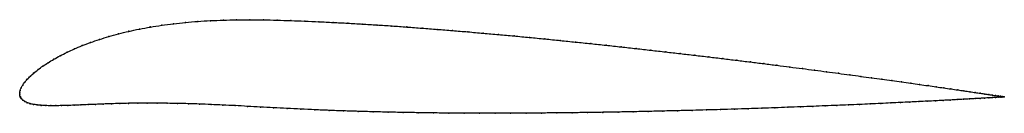
# Model space of a CAD drawing. Units: metres. Extents: x 0 to 1, y -0.02 to 0.07.
import ezdxf

# ---------------------------------------------------------------- set-up
doc = ezdxf.new("R2010")
doc.units = ezdxf.units.M

msp = doc.modelspace()

# ---------------------------------------------------------------- linework, layer by layer
at = {"color": 1}
msp.add_open_spline([(1.0006, -0.0042), (1.0007, -0.0042), (1.0002, -0.0042), (0.9985, -0.0039), (0.9968, -0.0036), (0.9946, -0.0033), (0.9919, -0.0029), (0.9888, -0.0024), (0.9851, -0.0019), (0.981, -0.0013), (0.9764, -0.0006), (0.9713, 0.0002), (0.9658, 0.001), (0.9598, 0.0019), (0.9534, 0.0028), (0.9465, 0.0038), (0.9392, 0.0049), (0.9314, 0.006), (0.9232, 0.0072), (0.9147, 0.0084), (0.9057, 0.0096), (0.8963, 0.011), (0.8865, 0.0123), (0.8763, 0.0137), (0.8658, 0.0152), (0.8549, 0.0166), (0.8437, 0.0182), (0.8321, 0.0197), (0.8202, 0.0213), (0.808, 0.0229), (0.7955, 0.0245), (0.7827, 0.0261), (0.7696, 0.0278), (0.7562, 0.0295), (0.7426, 0.0312), (0.7288, 0.0329), (0.7147, 0.0346), (0.7005, 0.0363), (0.686, 0.038), (0.6714, 0.0397), (0.6565, 0.0414), (0.6416, 0.0431), (0.6265, 0.0448), (0.6112, 0.0465), (0.5959, 0.0482), (0.5805, 0.0498), (0.5649, 0.0514), (0.5494, 0.053), (0.5337, 0.0546), (0.5181, 0.0561), (0.5024, 0.0576), (0.4867, 0.059), (0.4711, 0.0604), (0.4554, 0.0618), (0.4399, 0.0631), (0.4243, 0.0643), (0.4089, 0.0655), (0.3935, 0.0667), (0.3782, 0.0678), (0.3631, 0.0688), (0.3481, 0.0697), (0.3332, 0.0706), (0.3186, 0.0713), (0.304, 0.0721), (0.2897, 0.0727), (0.2756, 0.0732), (0.2615, 0.0737), (0.2476, 0.074), (0.2338, 0.0741), (0.2203, 0.074), (0.2069, 0.0737), (0.1938, 0.0732), (0.181, 0.0724), (0.1684, 0.0714), (0.1562, 0.0701), (0.1442, 0.0685), (0.1327, 0.0667), (0.1215, 0.0646), (0.1107, 0.0623), (0.1003, 0.0598), (0.0904, 0.0571), (0.0809, 0.0541), (0.0719, 0.051), (0.0634, 0.0478), (0.0555, 0.0445), (0.048, 0.041), (0.041, 0.0375), (0.0346, 0.034), (0.0287, 0.0305), (0.0234, 0.027), (0.0186, 0.0235), (0.0144, 0.0201), (0.0107, 0.0168), (0.0076, 0.0136), (0.005, 0.0106), (0.0029, 0.0077), (0.0014, 0.0049), (0.0004, 0.0026), (-0.0001, -0.0009), (0, 0.0008), (-0.0001, -0.0025), (0.0005, -0.0042), (0.0016, -0.0061), (0.0031, -0.0077), (0.0051, -0.009), (0.0076, -0.0102), (0.0105, -0.0111), (0.0138, -0.0118), (0.0176, -0.0124), (0.0218, -0.0128), (0.0264, -0.0131), (0.0314, -0.0132), (0.0368, -0.0132), (0.0426, -0.0131), (0.0487, -0.0129), (0.0552, -0.0127), (0.0621, -0.0124), (0.0693, -0.0121), (0.0769, -0.0118), (0.0848, -0.0115), (0.0931, -0.0112), (0.1017, -0.0109), (0.1106, -0.0107), (0.1199, -0.0106), (0.1295, -0.0106), (0.1395, -0.0106), (0.1498, -0.0107), (0.1604, -0.0109), (0.1714, -0.0111), (0.1827, -0.0115), (0.1944, -0.012), (0.2064, -0.0125), (0.2188, -0.0131), (0.2315, -0.0138), (0.2445, -0.0145), (0.2579, -0.0152), (0.2716, -0.0159), (0.2856, -0.0167), (0.3, -0.0173), (0.3145, -0.0179), (0.3292, -0.0185), (0.3441, -0.0189), (0.3591, -0.0194), (0.3743, -0.0197), (0.3895, -0.02), (0.405, -0.0203), (0.4204, -0.0205), (0.436, -0.0207), (0.4517, -0.0208), (0.4674, -0.0208), (0.4831, -0.0208), (0.4988, -0.0208), (0.5146, -0.0207), (0.5303, -0.0206), (0.546, -0.0205), (0.5616, -0.0203), (0.5772, -0.0201), (0.5928, -0.0199), (0.6082, -0.0196), (0.6235, -0.0193), (0.6387, -0.019), (0.6538, -0.0186), (0.6687, -0.0183), (0.6834, -0.0179), (0.698, -0.0175), (0.7123, -0.0171), (0.7265, -0.0166), (0.7404, -0.0162), (0.7541, -0.0157), (0.7676, -0.0153), (0.7807, -0.0148), (0.7936, -0.0143), (0.8063, -0.0138), (0.8186, -0.0133), (0.8306, -0.0129), (0.8422, -0.0124), (0.8535, -0.0119), (0.8645, -0.0114), (0.8751, -0.0109), (0.8854, -0.0104), (0.8952, -0.0099), (0.9047, -0.0095), (0.9138, -0.009), (0.9225, -0.0086), (0.9307, -0.0082), (0.9385, -0.0078), (0.9459, -0.0074), (0.9528, -0.007), (0.9593, -0.0066), (0.9654, -0.0063), (0.971, -0.006), (0.9761, -0.0057), (0.9807, -0.0054), (0.9849, -0.0052), (0.9886, -0.005), (0.9918, -0.0048), (0.9945, -0.0046), (0.9967, -0.0045), (0.9984, -0.0044), (1.0001, -0.0043), (1.0006, -0.0042), (1.0006, -0.0042)], degree=3, knots=[0, 0, 0, 0, 0.00995, 0.014925, 0.0199, 0.024876, 0.029851, 0.034826, 0.039801, 0.044776, 0.049751, 0.054726, 0.059701, 0.064677, 0.069652, 0.074627, 0.079602, 0.084577, 0.089552, 0.094527, 0.099502, 0.104478, 0.109453, 0.114428, 0.119403, 0.124378, 0.129353, 0.134328, 0.139303, 0.144279, 0.149254, 0.154229, 0.159204, 0.164179, 0.169154, 0.174129, 0.179104, 0.18408, 0.189055, 0.19403, 0.199005, 0.20398, 0.208955, 0.21393, 0.218905, 0.223881, 0.228856, 0.233831, 0.238806, 0.243781, 0.248756, 0.253731, 0.258706, 0.263682, 0.268657, 0.273632, 0.278607, 0.283582, 0.288557, 0.293532, 0.298507, 0.303483, 0.308458, 0.313433, 0.318408, 0.323383, 0.328358, 0.333333, 0.338308, 0.343284, 0.348259, 0.353234, 0.358209, 0.363184, 0.368159, 0.373134, 0.378109, 0.383085, 0.38806, 0.393035, 0.39801, 0.402985, 0.40796, 0.412935, 0.41791, 0.422886, 0.427861, 0.432836, 0.437811, 0.442786, 0.447761, 0.452736, 0.457711, 0.462687, 0.467662, 0.472637, 0.477612, 0.482587, 0.487562, 0.492537, 0.497512, 0.502488, 0.507463, 0.512438, 0.517413, 0.522388, 0.527363, 0.532338, 0.537313, 0.542289, 0.547264, 0.552239, 0.557214, 0.562189, 0.567164, 0.572139, 0.577114, 0.58209, 0.587065, 0.59204, 0.597015, 0.60199, 0.606965, 0.61194, 0.616915, 0.621891, 0.626866, 0.631841, 0.636816, 0.641791, 0.646766, 0.651741, 0.656716, 0.661692, 0.666667, 0.671642, 0.676617, 0.681592, 0.686567, 0.691542, 0.696517, 0.701493, 0.706468, 0.711443, 0.716418, 0.721393, 0.726368, 0.731343, 0.736318, 0.741294, 0.746269, 0.751244, 0.756219, 0.761194, 0.766169, 0.771144, 0.776119, 0.781095, 0.78607, 0.791045, 0.79602, 0.800995, 0.80597, 0.810945, 0.81592, 0.820896, 0.825871, 0.830846, 0.835821, 0.840796, 0.845771, 0.850746, 0.855721, 0.860697, 0.865672, 0.870647, 0.875622, 0.880597, 0.885572, 0.890547, 0.895522, 0.900498, 0.905473, 0.910448, 0.915423, 0.920398, 0.925373, 0.930348, 0.935323, 0.940299, 0.945274, 0.950249, 0.955224, 0.960199, 0.965174, 0.970149, 0.975124, 0.9801, 0.985075, 0.99005, 1, 1, 1, 1], dxfattribs=at)
for p in [(0.1685, 0.0713), (0.181, 0.0724), (0.1939, 0.0731), (0.207, 0.0737), (0.2203, 0.074), (0.2339, 0.0741), (0.2476, 0.0739), (0.2615, 0.0737), (0.2756, 0.0732), (0.2898, 0.0727), (0.3041, 0.072), (0.3186, 0.0713), (0.3333, 0.0705), (0.1108, 0.0623), (0.1216, 0.0646), (0.1327, 0.0667), (0.1443, 0.0685), (0.1562, 0.07), (0.3481, 0.0697), (0.3631, 0.0687), (0.3783, 0.0677), (0.3935, 0.0667), (0.4089, 0.0655), (0.4243, 0.0643), (0.4399, 0.0631), (0.4554, 0.0618), (0.4711, 0.0604), (0.072, 0.051), (0.081, 0.0541), (0.0905, 0.057), (0.1004, 0.0598), (0.4867, 0.059), (0.5024, 0.0576), (0.5181, 0.0561), (0.5337, 0.0546), (0.5494, 0.053), (0.5649, 0.0514), (0.0481, 0.041), (0.0555, 0.0444), (0.0635, 0.0478), (0.5804, 0.0498), (0.5959, 0.0482), (0.6112, 0.0465), (0.6264, 0.0448), (0.6415, 0.0431), (0.6565, 0.0414), (0.0288, 0.0305), (0.0347, 0.034), (0.0411, 0.0375), (0.6713, 0.0397), (0.686, 0.038), (0.7004, 0.0363), (0.7147, 0.0346), (0.7288, 0.0329), (0.7426, 0.0312), (0.0145, 0.0201), (0.0187, 0.0235), (0.0235, 0.027), (0.7562, 0.0295), (0.7695, 0.0278), (0.7826, 0.0261), (0.7954, 0.0245), (0.8079, 0.0229), (0.8201, 0.0213), (0.005, 0.0106), (0.0076, 0.0136), (0.0108, 0.0168), (0.832, 0.0197), (0.8436, 0.0182), (0.8549, 0.0166), (0.8657, 0.0152), (0.8763, 0.0137), (0.8864, 0.0123), (0.8962, 0.011), (0, 0), (0, 0), (0.0005, 0.0024), (0.0015, 0.005), (0.003, 0.0077), (0.9056, 0.0097), (0.9146, 0.0084), (0.9232, 0.0072), (0.9313, 0.006), (0.9391, 0.0049), (0.9464, 0.0038), (0.9533, 0.0028), (0.9597, 0.0019), (0.9657, 0.001), (0.9712, 0.0002), (0.0001, -0.0022), (0.0006, -0.0042), (0.0017, -0.006), (0.0032, -0.0076), (0.0052, -0.009), (0.8952, -0.0099), (0.9047, -0.0095), (0.9137, -0.009), (0.9224, -0.0086), (0.9306, -0.0082), (0.9384, -0.0078), (0.9458, -0.0074), (0.9528, -0.007), (0.9593, -0.0066), (0.9653, -0.0063), (0.9709, -0.006), (0.976, -0.0057), (0.9763, -0.0006), (0.9806, -0.0054), (0.9809, -0.0013), (0.9848, -0.0052), (0.985, -0.0019), (0.9885, -0.005), (0.9887, -0.0024), (0.9917, -0.0048), (0.9918, -0.0029), (0.9944, -0.0046), (0.9945, -0.0033), (0.9966, -0.0045), (0.9967, -0.0036), (0.9983, -0.0044), (0.9984, -0.0039), (0.9996, -0.0043), (0.9997, -0.0041), (1.0003, -0.0042), (1.0004, -0.0042), (1.0006, -0.0042), (1.0006, -0.0042), (0.0077, -0.0101), (0.0106, -0.0111), (0.0139, -0.0118), (0.0177, -0.0124), (0.0219, -0.0128), (0.0265, -0.013), (0.0315, -0.0131), (0.0368, -0.0131), (0.0426, -0.0131), (0.0488, -0.0129), (0.0553, -0.0126), (0.0622, -0.0124), (0.0694, -0.0121), (0.077, -0.0118), (0.0849, -0.0115), (0.0931, -0.0112), (0.1017, -0.0109), (0.1107, -0.0108), (0.12, -0.0106), (0.1296, -0.0106), (0.1395, -0.0106), (0.1498, -0.0107), (0.1605, -0.0109), (0.1714, -0.0112), (0.1828, -0.0115), (0.1944, -0.012), (0.2065, -0.0125), (0.2188, -0.0131), (0.2315, -0.0138), (0.2446, -0.0145), (0.258, -0.0152), (0.2717, -0.0159), (0.2857, -0.0167), (0.3, -0.0173), (0.3145, -0.0179), (0.3292, -0.0185), (0.3441, -0.0189), (0.3591, -0.0194), (0.3743, -0.0197), (0.5927, -0.0199), (0.6082, -0.0196), (0.6235, -0.0193), (0.6387, -0.019), (0.6537, -0.0186), (0.6686, -0.0183), (0.6834, -0.0179), (0.6979, -0.0175), (0.7123, -0.0171), (0.7265, -0.0166), (0.7404, -0.0162), (0.7541, -0.0157), (0.7675, -0.0153), (0.7807, -0.0148), (0.7936, -0.0143), (0.8062, -0.0138), (0.8185, -0.0133), (0.8305, -0.0129), (0.8422, -0.0124), (0.8535, -0.0119), (0.8645, -0.0114), (0.8751, -0.0109), (0.8853, -0.0104), (0.3896, -0.02), (0.405, -0.0203), (0.4205, -0.0205), (0.436, -0.0207), (0.4517, -0.0208), (0.4674, -0.0208), (0.4831, -0.0208), (0.4988, -0.0208), (0.5146, -0.0207), (0.5303, -0.0206), (0.546, -0.0205), (0.5616, -0.0203), (0.5772, -0.0201)]:
    msp.add_point(p)

doc.saveas('drawing.dxf')
